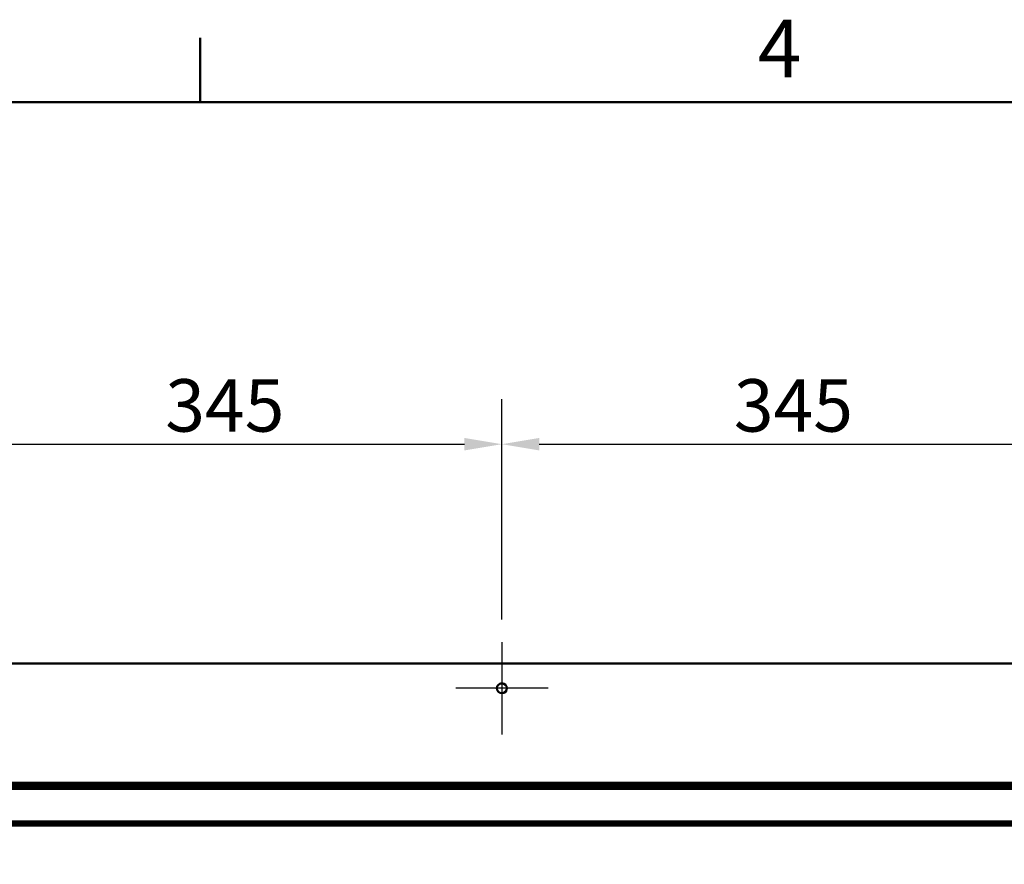
# Model space of a CAD drawing. Units: millimetres. Extents: x 55 to 16200, y 8 to 4830.
# Drawn here: x 5813 to 6411, y 2354 to 2867 of the extents above; entities that cross this region are included whole.
import ezdxf

# ---------------------------------------------------------------- set-up
doc = ezdxf.new("R2010")
doc.units = ezdxf.units.MM
doc.header["$LTSCALE"] = 9.090909
for name, color, linetype, lineweight in [('Center Mark(ISO)', 7, 'Continuous', 25), ('Dimensions(ISO)', 7, 'Continuous', 25), ('Hidden Edges(ISO)', 7, 'Continuous', 35), ('Sketch Geometry(ISO)', 7, 'Continuous', 50), ('Symbols(ISO)', 7, 'Continuous', 25), ('Visible Edges(ISO)', 7, 'Continuous', 50), ('Visible Tangent Edges(ISO)', 7, 'Continuous', 50)]:
    doc.layers.add(name, color=color, linetype=linetype, lineweight=lineweight)
doc.styles.add('Text_3.5mm', font='arial.ttf', dxfattribs={"width": 0.9})
doc.styles.add('Text__3.5mm', font='arial.ttf', dxfattribs={"width": 0.9})
doc.dimstyles.new('KS-STANDARD', dxfattribs={"dimscale": 9.090909, "dimtxt": 3.5, "dimasz": 2.5, "dimexe": 3, "dimexo": 1.5, "dimgap": 0.8, "dimtad": 1, "dimdec": 1, "dimrnd": 1e-08, "dimzin": 0, "dimdsep": 46, "dimtxsty": 'Text_3.5mm', "dimcen": 0.09, "dimdle": 10, "dimclrd": 7, "dimclre": 7, "dimclrt": 7, "dimadec": 1, "dimazin": 0, "dimtfac": 0.714286, "dimtdec": 4, "dimtmove": 0, "dimatfit": 3, "dimfxl": 1, "dimtolj": 1, "dimlwd": 25, "dimlwe": 25, "dimarcsym": 0})

# ---------------------------------------------------------------- blocks, each defined once
blk = doc.blocks.new('Borders Default Border')
at = {"layer": 'Sketch Geometry(ISO)'}
blk.add_line((140, 287), (140, 290.9), dxfattribs=at)
at = {"layer": 'Sketch Geometry(ISO)', "flags": 128}
blk.add_lwpolyline([(10, 10), (10, 287), (410, 287), (410, 10), (10, 10)], dxfattribs=at)
at = {"layer": 'Symbols(ISO)', "color": 7, "insert": (173.836, 287.4), "char_height": 3.5, "attachment_point": 7, "line_spacing_factor": 1.875, "style": 'Text__3.5mm'}
blk.add_mtext('4', dxfattribs=at)
blk = doc.blocks.new('*D71')
at = {"layer": 'Defpoints', "color": 0, "linetype": 'Continuous', "transparency": 16777216}
for p in [(6105.73, 2609.27), (5760.73, 2489.23), (6105.73, 2489.23)]:
    blk.add_point(p, dxfattribs=at)
at = {"layer": 'Dimensions(ISO)', "color": 7, "linetype": 'Continuous', "lineweight": 25, "transparency": 16777216}
for p, q in [((5760.73, 2502.87), (5760.73, 2636.54)), ((6105.73, 2502.87), (6105.73, 2636.54)), ((5783.45, 2609.27), (6083, 2609.27))]:
    blk.add_line(p, q, dxfattribs=at)
at = {"layer": 'Dimensions(ISO)', "color": 7, "linetype": 'Continuous', "transparency": 16777216}
for points in [[(5783.45, 2613.05), (5783.45, 2605.48), (5760.73, 2609.27)], [(6083, 2613.05), (6083, 2605.48), (6105.73, 2609.27)]]:
    blk.add_solid(points, dxfattribs=at)
at = {"layer": 'Dimensions(ISO)', "color": 7, "linetype": 'Continuous', "lineweight": 25, "transparency": 16777216, "insert": (5901.5, 2632.79), "char_height": 31.818, "attachment_point": 4, "style": 'Text_3.5mm'}
blk.add_mtext('\\A1;345', dxfattribs=at)
blk = doc.blocks.new('*D73')
at = {"layer": 'Defpoints', "color": 0, "linetype": 'Continuous', "transparency": 16777216}
for p in [(6450.73, 2609.27), (6105.73, 2489.23), (6450.73, 2489.23)]:
    blk.add_point(p, dxfattribs=at)
at = {"layer": 'Dimensions(ISO)', "color": 7, "linetype": 'Continuous', "lineweight": 25, "transparency": 16777216}
for p, q in [((6105.73, 2502.87), (6105.73, 2636.54)), ((6450.73, 2502.87), (6450.73, 2636.54)), ((6128.45, 2609.27), (6428, 2609.27))]:
    blk.add_line(p, q, dxfattribs=at)
at = {"layer": 'Dimensions(ISO)', "color": 7, "linetype": 'Continuous', "transparency": 16777216}
for points in [[(6128.45, 2613.05), (6128.45, 2605.48), (6105.73, 2609.27)], [(6428, 2613.05), (6428, 2605.48), (6450.73, 2609.27)]]:
    blk.add_solid(points, dxfattribs=at)
at = {"layer": 'Dimensions(ISO)', "color": 7, "linetype": 'Continuous', "lineweight": 25, "transparency": 16777216, "insert": (6246.5, 2632.79), "char_height": 31.818, "attachment_point": 4, "style": 'Text_3.5mm'}
blk.add_mtext('\\A1;345', dxfattribs=at)

msp = doc.modelspace()

# ---------------------------------------------------------------- linework, layer by layer
at = {"layer": 'Center Mark(ISO)', "linetype": 'Continuous'}
for p, q in [((6105.727, 2489.233), (6105.727, 2433.233)), ((6133.727, 2461.233), (6077.727, 2461.233))]:
    msp.add_line(p, q, dxfattribs=at)
at = {"layer": 'Hidden Edges(ISO)'}
for p, q in [((5915.721, 2401.39), (5915.721, 2402.59)), ((5950.721, 2401.39), (5950.721, 2402.59)), ((6830.778, 2401.39), (5035.664, 2401.39)), ((5035.48, 2379.104), (6830.962, 2379.104))]:
    msp.add_line(p, q, dxfattribs=at)
at = {"layer": 'Visible Edges(ISO)'}
for p, q in [((5037.727, 2476.233), (6828.715, 2476.233)), ((5035.664, 2402.59), (6830.778, 2402.59)), ((6830.962, 2377.904), (5035.48, 2377.904))]:
    msp.add_line(p, q, dxfattribs=at)
msp.add_circle((6105.727, 2461.233), 3, dxfattribs=at)
at = {"layer": 'Visible Tangent Edges(ISO)'}
for p, q in [((5034.727, 2403.79), (6831.715, 2403.79)), ((6833.221, 2400.19), (5033.221, 2400.19)), ((5033.221, 2380.304), (6833.221, 2380.304))]:
    msp.add_line(p, q, dxfattribs=at)

# ---------------------------------------------------------------- block references
at = {"xscale": 10, "yscale": 10, "zscale": 10}
msp.add_blockref('Borders Default Border', (4522.66, -53.149), dxfattribs=at)

# ---------------------------------------------------------------- dimensions: what is measured, and where the dimension line sits
at = {"layer": 'Dimensions(ISO)', "color": 7, "linetype": 'Continuous', "lineweight": 25}
for base, p1, p2, picture, middle in [((6105.727, 2609.265), (5760.727, 2489.233), (6105.727, 2489.233), '*D71', (5933.227, 2609.265)), ((6450.727, 2609.265), (6105.727, 2489.233), (6450.727, 2489.233), '*D73', (6278.227, 2609.265))]:
    dim = msp.add_linear_dim(base=base, p1=p1, p2=p2, angle=180, dimstyle='KS-STANDARD', override={"dimdec": 0, "dimtp": 0, "dimtm": 0, "dimtdec": 0, "dimtofl": 0, "dimatfit": 1}, dxfattribs=at)
    dim.commit()
    dim.dimension.update_dxf_attribs({"geometry": picture, "text_midpoint": middle, "dimtype": 160})

doc.saveas('drawing.dxf')
